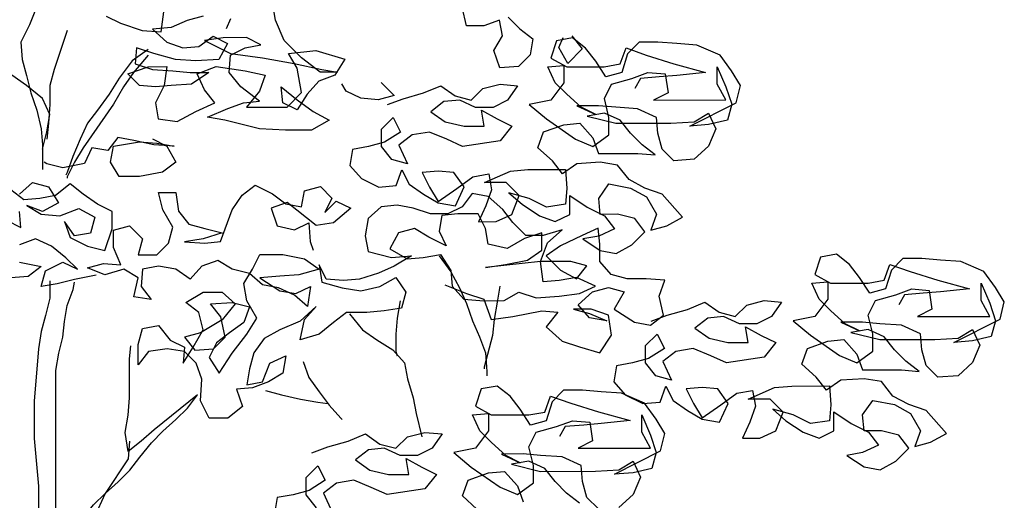
# Model space of a CAD drawing. Extents: x 16.1 to 82.6, y 62.9 to 108.4.
# Drawn here: x 22.1 to 23.3, y 99.9 to 100.5 of the extents above; entities that cross this region are included whole.
import ezdxf

# ---------------------------------------------------------------- set-up
doc = ezdxf.new("R2010")
doc.units = 0
doc.header["$LTSCALE"] = 10
doc.header["$MEASUREMENT"] = 0
doc.layers.add('MOBIL_I', color=13, linetype='Continuous')

# ---------------------------------------------------------------- blocks, each defined once
blk = doc.blocks.new('Arv015')
for points in [[(831.1, 5823.8), (851.5, 5803.3), (874.6, 5785.5), (869.5, 5757.3), (849, 5736.8), (815.8, 5734.3), (805.5, 5764.9), (820.9, 5790.5), (815.7, 5818.7), (787.6, 5808.4), (756.9, 5808.4), (749.2, 5841.6)], [(120, 5825.7), (145.6, 5812.9), (184, 5800.2), (217.2, 5797.6), (222.3, 5833.5)], [(291.4, 5825.8), (263.3, 5818.1), (235.1, 5805.3), (201.9, 5802.7), (227.5, 5779.8), (255.6, 5769.5), (283.8, 5772.1), (309.3, 5790.1), (334.9, 5777.3), (319.6, 5749.1), (278.7, 5746.5), (242.9, 5749.1), (204.5, 5759.3), (173.8, 5769.5), (171.2, 5741.3), (201.9, 5731.1), (237.8, 5728.6), (268.5, 5726.1), (301.7, 5726.1), (271, 5705.6), (235.2, 5703), (207.1, 5700.4), (179, 5703), (158.5, 5723.4), (194.3, 5736.2), (227.5, 5736.3), (222.4, 5703), (207.1, 5672.3), (212.3, 5644.2), (245.5, 5639.1), (278.7, 5657), (312, 5672.4), (294.1, 5695.4), (281.2, 5723.5), (314.5, 5736.3), (365.6, 5728.7), (401.5, 5721.1), (391.3, 5692.9), (368.3, 5664.8), (439.9, 5664.8), (465.4, 5690.4), (457.7, 5733.9), (442.3, 5759.5), (490.9, 5764.6), (542.1, 5749.3), (524.2, 5721.2), (496.1, 5710.9), (475.7, 5687.9), (457.8, 5659.7), (432.2, 5672.5), (429.6, 5700.6), (457.8, 5677.7), (485.9, 5657.2), (514.1, 5641.9), (483.4, 5624), (437.4, 5623.9), (391.3, 5626.4), (329.9, 5641.7), (299.2, 5646.8), (335, 5662.2), (363.1, 5672.5), (391.3, 5675), (358, 5700.6), (337.5, 5726.1), (340, 5756.8), (365.6, 5769.6), (393.7, 5774.8), (368.1, 5787.6), (327.2, 5787.5), (294, 5782.4), (340, 5759.4), (396.3, 5751.8), (452.6, 5741.6), (501.2, 5731.4), (529.3, 5726.3), (498.6, 5726.3), (465.4, 5751.8), (434.7, 5782.5), (419.3, 5818.3), (409, 5879.7)], [(340, 5820.8), (332.3, 5802.9)], [(-0.2, 5879.3), (-0.2, 5848.6), (-15.5, 5810.2), (-30.9, 5779.5), (-28.3, 5748.8), (-20.6, 5720.7), (-12.9, 5690), (-2.6, 5659.3), (5.1, 5626.1), (7.7, 5598), (7.7, 5554.5)], [(7.7, 5590.3), (15.3, 5621), (20.4, 5651.7), (7.6, 5679.8), (-20.5, 5702.8), (-97.3, 5756.4), (-117.8, 5787.1), (-128.1, 5805)], [(51, 5800.1), (28, 5731), (20.4, 5702.8), (20.4, 5669.6), (17.9, 5636.3), (15.3, 5608.2)], [(617.2, 5669.2), (645.4, 5679.4), (681.2, 5689.7), (711.8, 5702.5), (737.4, 5684.6), (765.6, 5677), (786, 5697.5), (816.7, 5705.2), (847.4, 5702.6), (829.5, 5677), (804, 5664.2), (773.3, 5664.2), (745.1, 5677), (717, 5674.4), (694, 5656.4), (719.6, 5638.6), (752.8, 5630.9), (788.6, 5631), (783.5, 5659.1), (811.6, 5643.8), (837.2, 5631), (816.8, 5605.4), (750.3, 5595.1), (722.2, 5607.9), (691.5, 5620.6), (660.8, 5615.5), (637.8, 5597.6), (653.1, 5564.3), (625, 5572), (607.1, 5595), (607, 5625.7), (627.5, 5646.2), (640.3, 5620.6), (612.2, 5602.7), (584.1, 5595), (555.9, 5589.8), (550.8, 5561.7), (571.3, 5538.7), (602, 5523.4), (632.7, 5525.9), (642.9, 5554.1), (655.7, 5528.5), (681.3, 5510.6), (706.9, 5495.3), (737.6, 5490.2), (752.9, 5523.5), (735, 5549.1), (706.9, 5551.6), (678.7, 5549), (691.5, 5523.4), (706.9, 5497.9), (740.1, 5520.9), (768.3, 5541.4), (796.4, 5546.6), (801.5, 5518.4), (791.3, 5490.3), (778.6, 5462.1), (809.3, 5462.2), (837.4, 5475), (850.1, 5508.2), (827.1, 5531.2), (788.7, 5531.2), (834.7, 5551.7), (865.4, 5554.3), (931.9, 5554.4), (934.5, 5521.1), (932, 5493), (898.8, 5487.8), (868, 5503.1), (832.2, 5513.3), (855.3, 5492.9), (886, 5472.5), (914.1, 5462.3), (939.7, 5475.1), (939.7, 5508.3), (970.4, 5487.9), (1001.1, 5472.6), (1019, 5449.6), (990.9, 5436.8), (962.7, 5431.6), (993.5, 5411.2), (1021.6, 5406.1), (1049.7, 5421.5), (1072.7, 5444.5), (1054.8, 5467.5), (1024.1, 5475.2), (993.4, 5475.1), (990.8, 5503.3), (1008.7, 5528.8), (1047.1, 5521.2), (1075.2, 5505.9), (1093.1, 5475.2), (1082.9, 5447.1), (1111.1, 5454.8), (1139.2, 5470.1), (1103.3, 5511), (1072.6, 5521.2), (1044.5, 5536.6), (1024, 5562.1), (993.3, 5567.2), (952.4, 5564.6), (926.8, 5546.7), (908.9, 5569.7), (883.3, 5592.7), (893.5, 5620.8), (929.3, 5633.6), (957.4, 5636.2), (980.5, 5610.7), (990.7, 5582.5), (1059.8, 5582.6), (1090.5, 5580.1), (1067.5, 5598), (1047, 5618.4), (1029.1, 5641.4), (1000.9, 5654.2), (970.2, 5649), (1021.4, 5636.3), (1118.6, 5636.4), (1159.5, 5639), (1185.1, 5654.3), (1197.9, 5626.2), (1185.1, 5595.5), (1159.6, 5572.5), (1123.8, 5569.9), (1103.3, 5590.3), (1095.6, 5618.4), (1093, 5646.6), (1059.7, 5661.9), (1021.4, 5664.4), (990.7, 5667), (952.3, 5666.9), (985.6, 5651.6), (960, 5664.4), (934.4, 5687.4), (913.9, 5707.8), (901.1, 5735.9), (929.2, 5738.5), (929.2, 5707.8), (906.2, 5677.1), (867.9, 5669.4), (898.6, 5643.8), (949.8, 5608.1), (980.5, 5595.3), (1008.6, 5615.8), (1008.6, 5646.5), (1000.9, 5679.7), (1013.6, 5705.3), (1049.4, 5715.6), (1077.6, 5725.9), (1108.3, 5723.3), (1113.4, 5690.1), (1087.8, 5677.3), (1215.7, 5677.4), (1200.4, 5705.5), (1200.3, 5736.2), (1215.7, 5700.4), (1226, 5669.7), (1218.3, 5641.6), (1185.1, 5633.9), (1151.8, 5631.3), (1233.6, 5672.3), (1241.3, 5703), (1225.9, 5728.6), (1205.4, 5756.7), (1164.5, 5774.5), (1128.7, 5777.1), (1095.4, 5779.6), (1062.2, 5779.6), (1041.7, 5759.1), (1031.5, 5725.8), (1003.4, 5718.1), (985.5, 5746.2), (967.6, 5769.2), (944.5, 5787.1), (916.4, 5782), (906.2, 5751.3), (934.3, 5736), (1000.8, 5736), (1029, 5741.2), (1039.2, 5769.3), (1075, 5756.5), (1123.6, 5741.2), (1179.9, 5726), (1128.7, 5720.8), (1098, 5718.2), (1064.8, 5715.6), (1054.6, 5697.7)], [(943.6, 5790.6), (961.6, 5767.6), (936, 5742), (920.6, 5770.2), (928.3, 5788.1)], [(194.2, 5766.9), (166.1, 5746.4), (143.1, 5715.7), (125.3, 5687.6), (104.8, 5659.4), (86.9, 5636.4), (74.2, 5608.2), (61.4, 5577.5), (51.2, 5549.4), (48.7, 5544.3)], [(194.2, 5756.7), (168.7, 5726), (150.8, 5700.4), (132.9, 5669.7), (79.3, 5592.9), (64, 5567.3), (51.2, 5541.7), (51.2, 5539.2)], [(606.1, 5708.5), (629.1, 5685.5), (601, 5677.8), (570.3, 5680.3), (544.7, 5693.1), (537, 5705.9)], [(202.1, 5608.4), (227.6, 5595.6), (243, 5567.5), (220, 5549.5), (179.1, 5541.8), (143.3, 5541.8), (127.9, 5567.4), (133, 5595.5), (179, 5603.2), (209.7, 5600.7), (240.4, 5595.6), (204.6, 5598.1), (168.8, 5605.8), (140.7, 5610.9), (122.8, 5587.8), (94.6, 5592.9), (81.9, 5564.8), (43.5, 5557.1), (15.4, 5564.7), (10.3, 5567.3)], [(102.5, 5367.8), (64.2, 5360.1), (33.5, 5352.4), (5.4, 5347.3), (13, 5375.4), (43.7, 5390.8), (69.3, 5378), (48.8, 5398.5), (23.2, 5418.9), (-5, 5431.7), (-33.1, 5421.4)], [(-33.1, 5390.7), (5.3, 5383.1), (-17.7, 5365.2), (-48.4, 5362.6)], [(-56.1, 5464.9), (-30.6, 5452.1), (-33.1, 5480.3)], [(-33.2, 5511), (-10.2, 5531.4), (18, 5523.8), (35.9, 5495.7), (7.8, 5480.3), (-20.4, 5490.5), (5.2, 5475.2), (38.5, 5472.7), (71.7, 5485.5), (99.9, 5470.1), (92.2, 5442), (64.1, 5436.9), (46.2, 5462.4), (56.4, 5434.3), (87.1, 5419), (117.8, 5411.3), (130.6, 5449.7), (130.6, 5480.4), (105, 5493.2), (79.4, 5511.1), (56.3, 5528.9), (30.8, 5508.5), (2.7, 5503.3), (-25.5, 5500.7), (-48.5, 5518.6)], [(719, 5350.5), (757.3, 5335.2), (788, 5325), (800.9, 5289.2), (839.2, 5294.3), (890.4, 5304.6), (918.5, 5302.1), (898.1, 5276.5), (926.2, 5250.9), (956.9, 5240.7), (992.7, 5230.5), (1013.2, 5261.3), (1008, 5297.1), (977.3, 5307.3), (946.6, 5307.2), (974.8, 5299.6), (1005.5, 5286.8), (974.8, 5291.9), (954.3, 5314.9), (979.9, 5338), (1008, 5345.7), (1036.1, 5338), (1018.2, 5307.3), (1054.1, 5284.3), (1082.2, 5279.2), (1105.2, 5297.1), (1097.5, 5330.4), (1107.7, 5358.5), (1074.5, 5361.1), (1041.2, 5361), (1013.1, 5368.7), (992.6, 5391.7), (992.6, 5422.4), (990, 5450.5), (961.9, 5437.7), (923.5, 5419.7), (897.9, 5401.8), (923.5, 5376.3), (951.7, 5360.9), (969.6, 5384), (941.4, 5391.6), (887.7, 5391.6), (790.5, 5381.3), (826.3, 5386.4), (864.7, 5394.1), (890.3, 5412), (890.2, 5442.7), (859.6, 5432.5), (828.9, 5414.5), (795.6, 5422.2), (790.5, 5450.3), (777.7, 5475.9), (741.9, 5475.9), (713.7, 5473.3), (708.6, 5445.1), (721.4, 5419.6), (690.7, 5434.9), (665.2, 5450.2), (637, 5442.5), (621.7, 5414.4), (652.4, 5396.5), (680.5, 5399.1), (711.2, 5404.2), (729.2, 5376.1), (731.7, 5348), (752.2, 5325), (788, 5322.4), (823.8, 5322.5), (849.4, 5337.8), (880.1, 5327.6), (921, 5330.2), (956.8, 5335.4), (985, 5348.2), (951.7, 5363.5), (921, 5358.4), (892.9, 5355.8), (887.7, 5391.6), (900.5, 5424.8), (926, 5447.9), (892.8, 5437.6), (862.1, 5437.6), (839.1, 5460.6), (821.1, 5483.6), (795.5, 5506.6), (767.4, 5511.7), (749.5, 5488.6), (724, 5475.8), (693.3, 5475.8), (662.6, 5486), (634.4, 5491.1), (606.3, 5488.5), (583.3, 5468), (578.2, 5437.3), (583.3, 5409.2), (624.3, 5399), (660.1, 5401.6), (629.4, 5383.7), (601.3, 5370.9), (568, 5360.6), (539.9, 5358), (509.2, 5360.5), (496.4, 5386.1), (501.5, 5355.4), (537.4, 5345.2), (570.6, 5340.1), (603.9, 5347.8), (632, 5363.2), (649.9, 5337.7), (642.3, 5309.5), (611.6, 5304.4), (580.9, 5301.8), (545.1, 5301.7), (522.1, 5283.8), (496.5, 5263.3), (463.3, 5253.1), (470.9, 5288.9), (491.4, 5311.9), (463.2, 5286.3), (427.4, 5270.9), (399.3, 5255.6), (381.4, 5230), (373.8, 5201.8), (368.7, 5173.7), (396.8, 5178.8), (409.6, 5212.1), (437.7, 5224.9), (432.6, 5194.2), (407.1, 5178.8), (378.9, 5168.6), (350.8, 5166), (361.1, 5135.3), (335.5, 5114.8), (302.3, 5114.8), (286.9, 5145.5), (289.4, 5183.9), (279.2, 5212), (258.7, 5232.4), (228, 5237.5), (194.7, 5232.4), (176.8, 5209.3), (176.8, 5245.1), (184.5, 5273.3), (212.6, 5278.4), (233.1, 5252.9), (258.7, 5240.1), (256.1, 5212), (274, 5240.1), (291.9, 5270.8), (284.2, 5301.5), (261.2, 5319.4), (291.8, 5337.3), (325.1, 5337.4), (348.1, 5316.9), (325.1, 5288.8), (286.8, 5265.7), (258.6, 5258), (276.6, 5235), (309.8, 5237.6), (330.3, 5258.1), (322.6, 5293.9), (304.6, 5316.9), (343, 5319.5), (373.7, 5311.8), (363.5, 5283.7), (337.9, 5265.7), (314.9, 5247.8), (302.2, 5222.2), (320.1, 5194.1), (343.1, 5229.9), (368.6, 5263.2), (386.5, 5291.4), (368.6, 5322), (363.4, 5352.7), (378.8, 5378.3), (391.5, 5403.9), (432.4, 5404), (470.8, 5396.3), (496.4, 5378.4), (460.6, 5368.2), (427.4, 5365.6), (391.6, 5363), (427.4, 5340), (455.5, 5334.9), (481.1, 5347.7), (476, 5311.9), (453, 5332.4), (424.8, 5345.1), (396.7, 5350.2), (373.6, 5370.6), (342.9, 5378.3), (317.4, 5393.6), (289.2, 5383.4), (268.8, 5360.3), (243.2, 5378.2), (212.5, 5383.3), (184.4, 5378.1), (181.8, 5347.5), (199.8, 5324.5), (169.1, 5329.5), (176.7, 5362.8), (151.1, 5378.1), (117.9, 5367.9), (87.2, 5380.6), (115.3, 5388.3), (146, 5385.8), (133.2, 5416.5), (133.1, 5447.2), (161.3, 5454.9), (184.3, 5431.9), (176.7, 5403.7), (209.9, 5403.7), (230.4, 5424.2), (238, 5452.4), (220.1, 5483), (212.4, 5513.7), (243.1, 5513.8), (248.2, 5480.5), (266.1, 5457.5), (294.3, 5449.9), (325, 5442.2), (291.7, 5432), (258.5, 5426.8), (294.3, 5424.3), (322.4, 5426.9), (342.8, 5483.2), (360.7, 5508.8), (383.7, 5526.7), (414.4, 5511.4), (437.5, 5493.5), (465.6, 5488.4), (470.7, 5516.5), (498.8, 5524.2), (519.3, 5503.8), (506.5, 5478.2), (527, 5498.7), (552.6, 5485.9), (521.9, 5460.3), (491.2, 5455.2), (440, 5496), (411.9, 5485.8), (422.2, 5455.1), (452.9, 5447.5), (478.4, 5460.3), (481, 5427), (486.1, 5411.7)], [(708.7, 5401.6), (729.2, 5373.5), (744.5, 5345.4), (757.4, 5317.3), (767.6, 5286.6), (780.4, 5258.5), (790.7, 5230.4), (793.3, 5197.1), (793.3, 5189.4)], [(1083.8, 5286.5), (1112, 5296.8), (1147.8, 5307), (1178.5, 5319.8), (1204, 5302), (1232.2, 5294.3), (1252.6, 5314.8), (1283.3, 5322.5), (1314, 5320), (1296.1, 5294.4), (1270.6, 5281.6), (1239.9, 5281.5), (1211.7, 5294.3), (1183.6, 5291.7), (1160.6, 5273.8), (1186.2, 5255.9), (1219.4, 5248.3), (1255.2, 5248.3), (1250.1, 5276.4), (1278.3, 5261.1), (1303.8, 5248.3), (1283.4, 5222.8), (1216.9, 5212.5), (1188.8, 5225.2), (1158.1, 5238), (1127.4, 5232.8), (1104.4, 5214.9), (1119.8, 5181.7), (1091.6, 5189.3), (1073.7, 5212.3), (1073.7, 5243), (1094.1, 5263.5), (1106.9, 5237.9), (1078.8, 5220), (1050.7, 5212.3), (1022.5, 5207.2), (1017.4, 5179), (1037.9, 5156), (1068.6, 5140.7), (1099.3, 5143.3), (1109.5, 5171.4), (1122.3, 5145.9), (1147.9, 5128), (1173.5, 5112.7), (1204.2, 5107.6), (1219.5, 5140.8), (1201.6, 5166.4), (1173.5, 5168.9), (1145.3, 5166.4), (1158.2, 5140.8), (1173.5, 5115.2), (1206.8, 5138.3), (1234.9, 5158.8), (1263, 5163.9), (1268.1, 5135.8), (1257.9, 5107.6), (1245.2, 5079.5), (1275.9, 5079.5), (1304, 5092.3), (1316.7, 5125.6), (1293.7, 5148.6), (1255.3, 5148.6), (1301.4, 5169.1), (1332.1, 5171.6), (1398.6, 5171.7), (1401.1, 5138.5), (1398.6, 5110.3), (1365.4, 5105.2), (1334.7, 5120.5), (1298.8, 5130.7), (1321.9, 5110.2), (1352.6, 5089.8), (1380.7, 5079.6), (1406.3, 5092.4), (1406.3, 5125.7), (1437, 5105.2), (1467.7, 5089.9), (1485.6, 5066.9), (1457.5, 5054.1), (1429.4, 5049), (1460.1, 5028.5), (1488.2, 5023.4), (1516.3, 5038.8), (1539.3, 5061.8), (1521.4, 5084.9), (1490.7, 5092.5), (1460, 5092.5), (1457.4, 5120.6), (1475.3, 5146.2), (1513.7, 5138.6), (1541.8, 5123.2), (1559.8, 5092.6), (1549.6, 5064.4), (1577.7, 5072.1), (1605.8, 5087.5), (1570, 5128.4), (1539.3, 5138.6), (1511.1, 5153.9), (1490.6, 5179.5), (1459.9, 5184.5), (1419, 5182), (1393.4, 5164), (1375.5, 5187), (1349.9, 5210), (1360.1, 5238.2), (1395.9, 5251), (1424.1, 5253.6), (1447.1, 5228), (1457.4, 5199.9), (1526.4, 5200), (1557.1, 5197.4), (1534.1, 5215.3), (1513.6, 5235.8), (1495.7, 5258.8), (1467.5, 5271.5), (1436.8, 5266.4), (1488, 5253.6), (1585.2, 5253.7), (1626.1, 5256.3), (1651.7, 5271.7), (1664.5, 5243.6), (1651.7, 5212.9), (1626.2, 5189.8), (1590.4, 5187.2), (1569.9, 5207.7), (1562.2, 5235.8), (1559.6, 5263.9), (1526.3, 5279.2), (1488, 5281.8), (1457.3, 5284.3), (1418.9, 5284.3), (1452.2, 5268.9), (1426.6, 5281.7), (1401, 5304.7), (1380.5, 5325.1), (1367.7, 5353.3), (1395.8, 5355.9), (1395.9, 5325.2), (1372.9, 5294.4), (1334.5, 5286.7), (1365.2, 5261.2), (1416.4, 5225.4), (1447.1, 5212.7), (1475.2, 5233.2), (1475.2, 5263.9), (1467.5, 5297.1), (1480.3, 5322.7), (1516.1, 5332.9), (1544.2, 5343.2), (1574.9, 5340.7), (1580, 5307.4), (1554.5, 5294.6), (1682.3, 5294.7), (1667, 5322.9), (1666.9, 5353.5), (1682.3, 5317.8), (1692.6, 5287.1), (1684.9, 5258.9), (1651.7, 5251.2), (1618.4, 5248.6), (1700.3, 5289.6), (1707.9, 5320.3), (1692.5, 5345.9), (1672, 5374), (1631.1, 5391.9), (1595.3, 5394.4), (1562, 5396.9), (1528.8, 5396.9), (1508.3, 5376.4), (1498.1, 5343.2), (1470, 5335.5), (1452.1, 5363.6), (1434.2, 5386.6), (1411.1, 5404.5), (1383, 5399.3), (1372.8, 5368.6), (1400.9, 5353.3), (1467.4, 5353.4), (1495.6, 5358.5), (1505.8, 5386.6), (1541.6, 5373.9), (1590.2, 5358.6), (1646.5, 5343.3), (1595.3, 5338.1), (1564.7, 5335.5), (1531.4, 5333), (1521.2, 5315)], [(20.7, 5357.5), (20.7, 5326.8), (13.1, 5296.1), (5.4, 5268), (0.3, 5237.3), (-2.2, 5201.5), (-7.3, 5145.2), (-7.2, 5078.7), (0.6, 4994.3), (0.6, 4956), (-1.9, 4920.1), (-7, 4886.9), (-6.9, 4761.6), (-22.2, 4677.1), (-24.7, 4649), (-29.8, 4618.3), (-34.9, 4590.2), (-45.1, 4567.1)], [(-4.2, 4580), (-4.2, 4615.8), (8.6, 4646.5), (16.1, 4730.9), (16.1, 4761.6), (21.2, 4792.3), (26.3, 4820.4), (26.3, 4851.1), (28.8, 4881.8), (28.8, 4912.5), (31.3, 4943.2), (31.1, 5199), (36.2, 5229.7), (43.8, 5257.8), (46.3, 5285.9), (51.4, 5314.1), (61.6, 5342.2), (64.2, 5355)], [(816.2, 5348), (811.1, 5319.9), (806, 5289.2), (803.4, 5261.1), (788.1, 5204.8), (788.1, 5202.2)], [(639.7, 5322.3), (634.6, 5291.6), (632.1, 5263.5), (632.1, 5232.8), (634.7, 5225.1)], [(550.2, 5299.2), (573.2, 5271.1), (598.8, 5253.2), (627, 5235.3), (647.5, 5212.3), (652.6, 5184.2), (662.9, 5150.9), (668, 5122.8), (678.3, 5081.9)], [(41.6, 4866.5), (59.5, 4899.7), (77.3, 4935.6), (97.8, 4961.2), (118.2, 4981.6), (141.2, 5002.1), (161.7, 5022.6), (179.6, 5045.6), (200, 5071.2), (220.4, 5091.7), (243.4, 5112.2), (263.9, 5132.7), (281.8, 5155.7), (205.1, 5094.3), (182.1, 5073.8), (159.1, 5055.9), (153.9, 5089.1), (159, 5119.8), (161.6, 5150.5), (161.5, 5219.5), (164, 5242.6)], [(468.4, 5214.7), (478.7, 5186.6), (496.6, 5161), (514.5, 5138), (535, 5115), (537.6, 5112.5)], [(483.9, 5053.6), (512, 5063.8), (547.8, 5074.1), (578.5, 5086.9), (604.1, 5069), (632.3, 5061.4), (652.7, 5081.9), (683.4, 5089.6), (714.1, 5087.1), (696.2, 5061.5), (670.6, 5048.6), (639.9, 5048.6), (611.8, 5061.4), (583.7, 5058.8), (560.7, 5040.9), (586.3, 5023), (619.5, 5015.3), (655.3, 5015.4), (650.2, 5043.5), (678.3, 5028.2), (703.9, 5015.4), (683.5, 4989.8), (617, 4979.5), (588.8, 4992.3), (558.1, 5005.1), (527.4, 4999.9), (504.4, 4982), (519.8, 4948.8)], [(491.7, 4956.4), (473.8, 4979.4), (473.7, 5010.1), (494.2, 5030.6), (507, 5005), (478.9, 4987.1), (450.7, 4979.4), (422.6, 4974.2), (417.5, 4946.1)], [(775.6, 4954.1), (750, 4977.1), (760.2, 5005.2), (796, 5018.1), (824.1, 5020.7), (847.2, 4995.1), (857.4, 4967)], [(957.2, 4964.5), (934.1, 4982.4), (913.7, 5002.8), (895.7, 5025.8), (867.6, 5038.6), (836.9, 5033.5), (888.1, 5020.7), (985.3, 5020.8), (1026.2, 5023.4), (1051.7, 5038.8), (1064.6, 5010.6), (1051.8, 4979.9), (1026.2, 4956.9)], [(990.4, 4954.3), (970, 4974.7), (962.3, 5002.9), (959.7, 5031), (926.4, 5046.3), (888, 5048.8), (857.3, 5051.4), (819, 5051.3), (852.2, 5036), (826.7, 5048.8), (801.1, 5071.8), (780.6, 5092.2), (767.8, 5120.4), (795.9, 5122.9), (795.9, 5092.2), (772.9, 5061.5), (734.6, 5053.8), (765.3, 5028.3), (816.5, 4992.5), (847.2, 4979.8), (875.3, 5000.2), (875.3, 5030.9), (867.6, 5064.2), (880.3, 5089.8), (916.1, 5100), (944.3, 5110.3), (975, 5107.8), (980.1, 5074.5), (954.5, 5061.7), (1082.4, 5061.8), (1067, 5089.9), (1067, 5120.6), (1082.4, 5084.8), (1092.7, 5054.1), (1085, 5026), (1051.8, 5018.3), (1018.5, 5015.7), (1100.3, 5056.7), (1108, 5087.4), (1092.6, 5113), (1072.1, 5141.1), (1031.2, 5159), (995.4, 5161.5), (962.1, 5164), (928.9, 5164), (908.4, 5143.5), (898.2, 5110.2), (870.1, 5102.5), (852.2, 5130.7), (834.2, 5153.7), (811.2, 5171.5), (783.1, 5166.4), (772.9, 5135.7), (801, 5120.4), (867.5, 5120.4), (895.6, 5125.6), (905.8, 5153.7), (941.7, 5141), (990.3, 5125.7), (1046.6, 5110.4), (995.4, 5105.2), (964.7, 5102.6), (931.5, 5100), (921.3, 5082.1)], [(402, 5163.5), (430.1, 5155.9), (463.4, 5148.2), (494.1, 5143.1), (512, 5140.6)], [(161.6, 5073.8), (159.1, 5043.1), (118.2, 4981.6), (105.5, 4953.5), (85, 4930.5), (62, 4910), (33.9, 4897.2), (23.7, 4881.8)]]:
    blk.add_lwpolyline(points)

msp = doc.modelspace()

# ---------------------------------------------------------------- block references
at = {"layer": 'MOBIL_I', "xscale": 0.0007381124996755, "yscale": 0.0007381124996755, "zscale": 0.0007381124996755}
msp.add_blockref('Arv015', (22.0801, 96.2413), dxfattribs=at)

doc.saveas('drawing.dxf')
